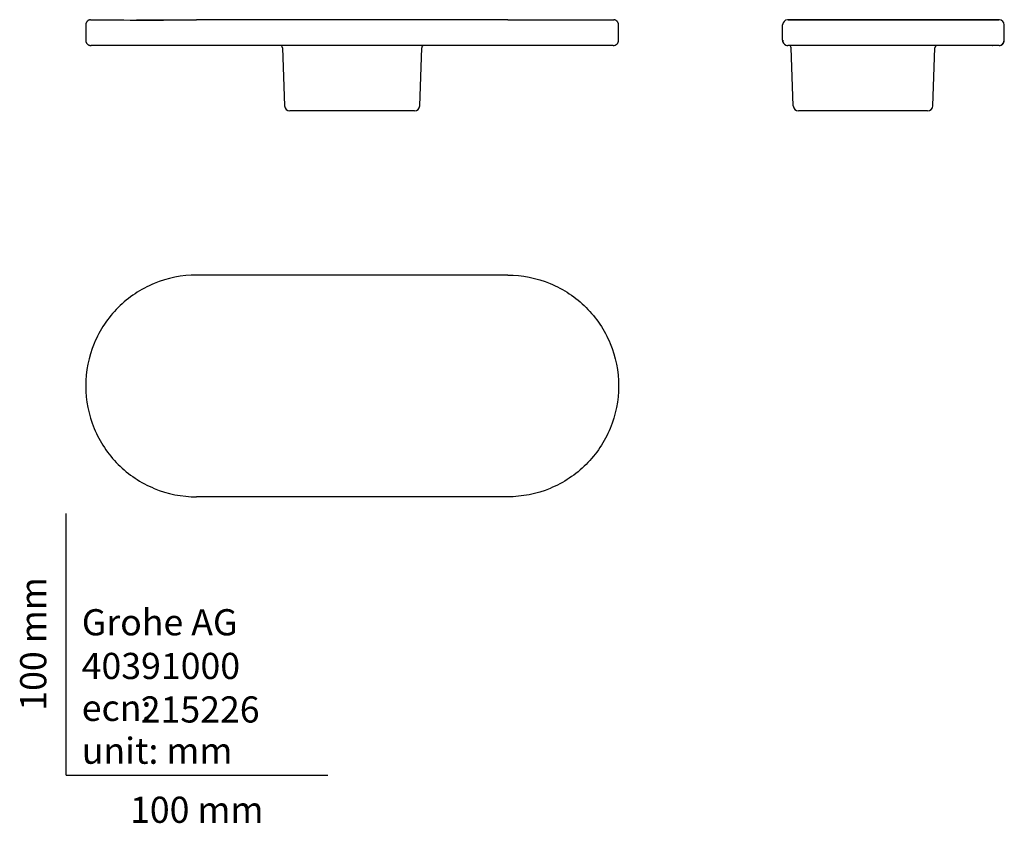
# Model space of a CAD drawing. Units: millimetres. Extents: x -18 to 359, y -18 to 289.
import ezdxf
from ezdxf.enums import TextEntityAlignment as Align

# ---------------------------------------------------------------- set-up
doc = ezdxf.new("R2010")
doc.units = ezdxf.units.MM
doc.layers.add('40391000_SCHALE_', color=7, linetype='Continuous')
doc.layers.add('Default', color=7, linetype='Continuous')
doc.styles.add('SEACAD_seiso_ttf', font='seiso.ttf')

# ---------------------------------------------------------------- blocks, each defined once
blk = doc.blocks.new('SE')
at = {"layer": '40391000_SCHALE_', "color": 7, "linetype": 'Continuous'}
for p, q in [((7.45, 286.71), (7.45, 280.87)), ((49.84, 288.67), (49.84, 288.71)), ((168.78, 288.71), (49.84, 288.71)), ((211.16, 280.87), (211.16, 286.71)), ((49.84, 278.87), (45.82, 278.87)), ((168.78, 278.87), (49.84, 278.87)), ((82.69, 277.91), (83.46, 255.8)), ((135.15, 255.8), (135.92, 277.91)), ((133.15, 253.87), (85.46, 253.87))]:
    blk.add_line(p, q, dxfattribs=at)
for centre, radius, start, end in [((30.79, 1966.02), 1677.45, 269.26579, 270.65084), ((29.97, 13601.96), 13313.27, 269.986388, 270.085492), ((188.65, 13394.82), 13106.14, 269.913129, 270.090396), ((81.69, 277.87), 1, 2, 90), ((136.92, 277.87), 1, 90, 178), ((209.16, 280.87), 2, 269.4174, 0.0072), ((85.46, 255.87), 2, 182, 270), ((133.15, 255.87), 2, 270, 358)]:
    blk.add_arc(centre, radius, start, end, dxfattribs=at)
for points, knots in [([(9.29, 288.7), (9.18, 288.69), (9.02, 288.67), (8.77, 288.59), (8.54, 288.49), (8.31, 288.36), (8.11, 288.2), (7.96, 288.04), (7.83, 287.88), (7.71, 287.7), (7.61, 287.49), (7.53, 287.26), (7.47, 286.99), (7.46, 286.82), (7.45, 286.71)], [0, 0, 0, 0, 0.097684, 0.183299, 0.256766, 0.353254, 0.447066, 0.508346, 0.574071, 0.655877, 0.728084, 0.809547, 0.900194, 1, 1, 1, 1]), ([(211.16, 286.71), (211.16, 286.82), (211.15, 286.99), (211.09, 287.26), (211, 287.49), (210.9, 287.7), (210.78, 287.88), (210.65, 288.04), (210.5, 288.2), (210.3, 288.36), (210.08, 288.49), (209.85, 288.59), (209.6, 288.67), (209.43, 288.69), (209.32, 288.7)], [0, 0, 0, 0, 0.099806, 0.190453, 0.271916, 0.344123, 0.425929, 0.491654, 0.552934, 0.646746, 0.743234, 0.816701, 0.902316, 1, 1, 1, 1]), ([(7.45, 280.87), (7.46, 280.76), (7.47, 280.57), (7.53, 280.29), (7.62, 280.06), (7.73, 279.85), (7.85, 279.67), (7.98, 279.51), (8.12, 279.38), (8.26, 279.26), (8.42, 279.16), (8.58, 279.07), (8.76, 278.99), (8.96, 278.93), (9.21, 278.88), (9.37, 278.88), (9.47, 278.87)], [0, 0, 0, 0, 0.100839, 0.189749, 0.26801, 0.336355, 0.412712, 0.473938, 0.532113, 0.590201, 0.648297, 0.709753, 0.766341, 0.833093, 0.910628, 1, 1, 1, 1])]:
    blk.add_open_spline(points, degree=3, knots=knots, dxfattribs=at)
for points, weights, knots in [([(45.82, 278.87), (44.53, 278.87), (43.24, 278.87), (41.96, 278.87), (39.35, 278.87), (36.83, 278.87), (34.39, 278.87), (32.63, 278.87), (30.94, 278.87), (29.3, 278.87), (28.65, 278.87), (28.02, 278.87), (27.26, 278.87), (27.13, 278.87), (26.99, 278.87), (24.93, 278.87), (23.03, 278.87), (19.8, 278.87), (18.44, 278.87), (17.2, 278.87), (16.88, 278.87), (16.56, 278.87), (16.26, 278.87), (14.78, 278.87), (13.54, 278.87), (12.53, 278.87), (12.36, 278.87), (12.21, 278.87), (12.06, 278.87), (11.28, 278.87), (10.67, 278.87), (10.23, 278.87), (10.03, 278.87), (9.86, 278.87), (9.74, 278.87), (9.55, 278.87), (9.45, 278.87), (9.45, 278.87)], [0.997198519593, 0.9972303289, 0.998164155703, 1, 0.999426274393, 0.999426274393, 1, 1.00101082577, 1.00101082577, 1, 0.999927388364, 0.999927388364, 0.999994342816, 0.999994342816, 1, 1.00013131007, 1.00013131007, 1, 1, 1, 0.999856456476, 0.999856456476, 1, 0.997831879558, 0.997831879558, 1, 0.999989367196, 0.999989367196, 1, 0.997664961788, 0.997664961788, 1, 0.999202236226, 0.999202236226, 1, 0.999338509765, 0.999338453823, 0.999999832174], [0, 0, 0, 0, 0.03173, 0.03173, 0.03173, 0.0963126, 0.0963126, 0.0963126, 0.142662, 0.142662, 0.142662, 0.1608766, 0.1608766, 0.1649136, 0.1649136, 0.1649136, 0.2254811, 0.2254811, 0.276576, 0.276576, 0.276576, 0.2900015, 0.2900015, 0.2900015, 0.3545486, 0.3545486, 0.3545486, 0.3648886, 0.3648886, 0.3648886, 0.4190668, 0.4190668, 0.4190668, 0.4447818, 0.4447818, 0.4447818, 0.4835723, 0.4835723, 0.4835723, 0.4835723]), ([(209.16, 278.87), (209.16, 278.87), (209.07, 278.87), (208.88, 278.87), (208.75, 278.87), (208.59, 278.87), (208.38, 278.87), (207.95, 278.87), (207.34, 278.87), (206.56, 278.87), (206.41, 278.87), (206.25, 278.87), (206.09, 278.87), (205.08, 278.87), (203.83, 278.87), (202.36, 278.87), (202.05, 278.87), (201.74, 278.87), (201.41, 278.87), (200.17, 278.87), (198.82, 278.87), (195.59, 278.87), (193.56, 278.87), (191.35, 278.87), (190.59, 278.87), (189.96, 278.87), (189.32, 278.87), (187.68, 278.87), (185.98, 278.87), (184.23, 278.87), (181.79, 278.87), (179.26, 278.87), (176.65, 278.87), (174.05, 278.87), (171.41, 278.87), (168.78, 278.87)], [1, 0.99933878381, 0.99933878381, 1, 0.999202244694, 0.999202244694, 1, 0.99766495532, 0.99766495532, 1, 0.999989366323, 0.999989366323, 1, 0.997831892509, 0.997831892509, 1, 0.99985645699, 0.99985645699, 1, 1, 1, 1.00013132445, 1.00013132445, 0.999994342565, 0.999927387738, 0.999927387738, 1, 1.00101081807, 1.00101081807, 1, 0.999426290627, 0.999426290627, 1, 0.996263606473, 0.996263606473, 1], [0.5, 0.5, 0.5, 0.5, 0.5375599, 0.5375599, 0.5375599, 0.562457, 0.562457, 0.562457, 0.6149122, 0.6149122, 0.6149122, 0.6249234, 0.6249234, 0.6249234, 0.6874176, 0.6874176, 0.6874176, 0.7004161, 0.7004161, 0.7004161, 0.749886, 0.749886, 0.8085272, 0.8124358, 0.8124358, 0.830071, 0.830071, 0.830071, 0.8749464, 0.8749464, 0.8749464, 0.937475, 0.937475, 0.937475, 1, 1, 1, 1])]:
    blk.add_rational_spline(points, weights, degree=3, knots=knots, dxfattribs=at)
blk = doc.blocks.new('SE1')
at = {"layer": '40391000_SCHALE_', "color": 7, "linetype": 'Continuous'}
for p, q in [((275.95, 288.71), (275.9, 288.71)), ((356.53, 288.71), (275.97, 288.71)), ((356.6, 288.71), (356.55, 288.71)), ((356.63, 278.87), (356.43, 278.87)), ((277.93, 255.8), (277.16, 277.91)), ((331.32, 255.8), (332.09, 277.91)), ((277.93, 255.8), (277.93, 255.8)), ((281.8, 253.87), (279.93, 253.87)), ((329.32, 253.87), (281.8, 253.87))]:
    blk.add_line(p, q, dxfattribs=at)
for centre, radius, start, end in [((275.98, 286.58), 2.13, 96.3551, 173.943), ((275.88, 285.44), 3.27, 86.0962, 88.832), ((316.25, 11821.05), 11532.42, 269.799892, 270.200108), ((356.62, 285.44), 3.27, 91.168, 93.9038), ((356.51, 286.58), 2.13, 6.0565, 83.6448), ((275.86, 280.87), 2, 179.9719, 270.043), ((275.99, 280.9), 2.07, 180.6647, 244.5723), ((276.16, 277.87), 1, 2, 90), ((333.09, 277.87), 1, 90, 178), ((356.64, 280.87), 2, 269.957, 0.0281), ((356.53, 280.9), 2.06, 289.5238, 294.1624), ((356.51, 280.9), 2.07, 295.4277, 359.3353), ((279.93, 255.87), 2, 182.0929, 270), ((329.32, 255.87), 2, 270, 358)]:
    blk.add_arc(centre, radius, start, end, dxfattribs=at)
for points in [[(273.86, 286.81), (273.86, 286.77), (273.86, 286.74), (273.86, 286.71)], [(273.86, 280.87), (273.86, 282.82), (273.86, 284.76), (273.86, 286.71)], [(275.9, 288.71), (275.86, 288.71), (275.83, 288.71), (275.8, 288.71)], [(356.7, 288.71), (356.66, 288.71), (356.63, 288.71), (356.6, 288.71)], [(356.75, 288.7), (356.75, 288.7), (356.73, 288.71), (356.7, 288.71)], [(358.63, 286.71), (358.63, 286.74), (358.63, 286.77), (358.63, 286.81)], [(358.63, 280.87), (358.63, 282.82), (358.63, 284.76), (358.63, 286.71)]]:
    blk.add_open_spline(points, degree=3, dxfattribs=at)
blk.add_rational_spline([(356.43, 278.87), (356.3, 278.87), (356.11, 278.87), (355.86, 278.87), (355.34, 278.87), (354.57, 278.87), (353.56, 278.87), (352.83, 278.87), (351.99, 278.87), (351.02, 278.87), (350.64, 278.87), (350.24, 278.87), (349.73, 278.87), (349.64, 278.87), (349.54, 278.87), (348.13, 278.87), (346.55, 278.87), (343.32, 278.87), (341.73, 278.87), (340.03, 278.87), (339.59, 278.87), (339.13, 278.87), (338.68, 278.87), (336.47, 278.87), (334.14, 278.87), (331.7, 278.87), (331.31, 278.87), (330.91, 278.87), (330.52, 278.87), (328.45, 278.87), (326.31, 278.87), (324.13, 278.87), (323.09, 278.87), (322.05, 278.87), (321, 278.87), (319.42, 278.87), (317.83, 278.87), (316.25, 278.87), (314.66, 278.87), (313.07, 278.87), (311.49, 278.87), (310.45, 278.87), (309.4, 278.87), (308.37, 278.87), (306.18, 278.87), (304.05, 278.87), (301.98, 278.87), (301.58, 278.87), (301.19, 278.87), (300.8, 278.87), (298.36, 278.87), (296.03, 278.87), (293.82, 278.87), (293.36, 278.87), (292.91, 278.87), (292.46, 278.87), (290.76, 278.87), (289.18, 278.87), (285.94, 278.87), (284.36, 278.87), (282.86, 278.87), (282.76, 278.87), (282.26, 278.87), (281.86, 278.87), (281.48, 278.87), (280.51, 278.87), (279.66, 278.87), (278.94, 278.87), (277.92, 278.87), (277.16, 278.87), (276.64, 278.87), (276.12, 278.87), (275.86, 278.87), (275.86, 278.87)], [0.997198519593, 0.9972303289, 0.998164155703, 1, 0.999426274393, 0.999426274393, 1, 1.00101082577, 1.00101082577, 1, 0.999927388364, 0.999927388364, 0.999994342816, 0.999994342816, 1, 1.00013131007, 1.00013131007, 1, 1, 1, 0.999856456476, 0.999856456476, 1, 0.997831879558, 0.997831879558, 1, 0.999989367196, 0.999989367196, 1, 0.997664961788, 0.997664961788, 1, 0.999202236226, 0.999202236226, 1, 0.999338453818, 0.999338453818, 1, 0.999338454819, 0.999338454819, 1, 0.999202236236, 0.999202236236, 1, 0.997664961786, 0.997664961786, 1, 0.999989367209, 0.999989367209, 1, 0.997831879559, 0.997831879559, 1, 0.999856456465, 0.999856456465, 1, 1, 1, 1.00013131007, 1.00013131007, 0.999994342832, 0.999994342832, 0.999927388371, 0.999927388371, 1, 1.00101082577, 1.00101082577, 1, 0.999426274393, 0.999426274393, 1, 0.996263571028, 0.996263571028, 1], degree=3, knots=[0, 0, 0, 0, 0.03173, 0.03173, 0.03173, 0.096313, 0.096313, 0.096313, 0.142662, 0.142662, 0.142662, 0.160877, 0.160877, 0.164914, 0.164914, 0.164914, 0.225481, 0.225481, 0.276576, 0.276576, 0.276576, 0.290001, 0.290001, 0.290001, 0.354549, 0.354549, 0.354549, 0.364889, 0.364889, 0.364889, 0.419067, 0.419067, 0.419067, 0.444782, 0.444782, 0.444782, 0.483576, 0.483576, 0.483576, 0.522369, 0.522369, 0.522369, 0.548084, 0.548084, 0.548084, 0.602262, 0.602262, 0.602262, 0.612603, 0.612603, 0.612603, 0.67715, 0.67715, 0.67715, 0.690575, 0.690575, 0.690575, 0.74167, 0.74167, 0.802237, 0.802237, 0.806275, 0.806275, 0.824489, 0.824489, 0.824489, 0.870839, 0.870839, 0.870839, 0.935421, 0.935421, 0.935421, 1, 1, 1, 1], dxfattribs=at)
blk = doc.blocks.new('SE2')
at = {"layer": '40391000_SCHALE_', "color": 7, "linetype": 'Continuous'}
for p, q in [((168.78, 191.12), (49.84, 191.12)), ((168.78, 106.35), (49.84, 106.35))]:
    blk.add_line(p, q, dxfattribs=at)
for points in [[(49.84, 191.12), (44.29, 191.12), (33.2, 188.92), (19.09, 179.49), (9.66, 165.38), (6.35, 148.74), (9.66, 132.09), (19.09, 117.98), (33.2, 108.56), (44.29, 106.35), (49.84, 106.35)], [(168.78, 191.12), (174.32, 191.12), (185.42, 188.92), (199.53, 179.49), (208.95, 165.38), (212.26, 148.74), (208.95, 132.09), (199.53, 117.98), (185.42, 108.56), (174.32, 106.35), (168.78, 106.35)]]:
    blk.add_open_spline(points, degree=3, dxfattribs=at)

msp = doc.modelspace()

# ---------------------------------------------------------------- linework, layer by layer
at = {"layer": 'Default', "color": 7, "linetype": 'Continuous'}
for q in [(0, 100), (100, 0)]:
    msp.add_line((0, 0), q, dxfattribs=at)

# ---------------------------------------------------------------- block references
at = {"layer": 'Default'}
for name in ['SE', 'SE1', 'SE2']:
    msp.add_blockref(name, (0, 0), dxfattribs=at)

# ---------------------------------------------------------------- texts
at = {"layer": 'Default', "color": 7, "linetype": 'Continuous', "style": 'SEACAD_seiso_ttf'}
msp.add_text('100 mm', height=10, rotation=90, dxfattribs=at).set_placement((-17.62, 24.62), align=Align.TOP_LEFT)
for s, p in [('Grohe AG^J', (5.94, 63.42)), ('40391000', (5.9, 46.72)), ('215226', (28.49, 30.09)), ('ecn: ', (5.94, 30.7)), ('unit: mm', (5.94, 14.33)), ('100 mm', (24.39, -8.24))]:
    msp.add_text(s, height=10, dxfattribs=at).set_placement(p, align=Align.TOP_LEFT)

doc.saveas('drawing.dxf')
